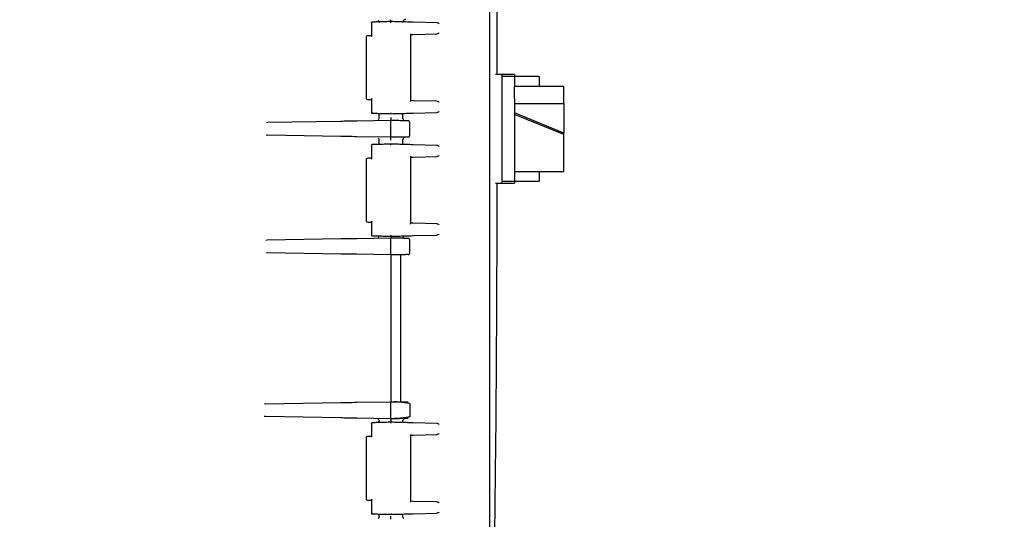
# Model space of a CAD drawing. Units: inches. Extents: x -24 to 2126, y -24 to 1650.
# Drawn here: x 604 to 703, y 507 to 557 of the extents above; entities that cross this region are included whole.
import ezdxf

# ---------------------------------------------------------------- set-up
doc = ezdxf.new("R2010")
doc.units = ezdxf.units.IN
doc.header["$MEASUREMENT"] = 0
doc.header["$PDSIZE"] = -1
doc.layers.add('DIMENSIONS', color=7, linetype='Continuous')
doc.dimstyles.get("Standard").update_dxf_attribs({"dimtxt": 0.18, "dimasz": 0.18, "dimexe": 0.18, "dimexo": 0.0625, "dimgap": 0.09, "dimtad": 0, "dimtih": 1, "dimtoh": 1, "dimdec": 4, "dimzin": 0, "dimdsep": 46, "dimtxsty": 'Standard', "dimcen": 0.09, "dimadec": 0, "dimazin": 0, "dimtfac": 1, "dimtdec": 4, "dimtofl": 0, "dimtmove": 0, "dimatfit": 3, "dimfxl": 0, "dimtolj": 1, "dimtzin": 0, "dimarcsym": 0})

# ---------------------------------------------------------------- blocks, each defined once
blk = doc.blocks.new('_D_3')
at = {"layer": 'Defpoints', "color": 0}
for p in [(542.095, 761.31), (771.337, 761.31), (595.845, 270.144)]:
    blk.add_point(p, dxfattribs=at)
at = {"layer": 'DIMENSIONS', "color": 0, "lineweight": -2}
for p, q in [((547.095, 761.31), (783.837, 761.31)), ((771.337, 748.31), (771.337, 527.977)), ((771.337, 283.144), (771.337, 503.477)), ((600.845, 270.144), (783.837, 270.144))]:
    blk.add_line(p, q, dxfattribs=at)
at = {"layer": 'DIMENSIONS', "color": 0}
for points in [[(773.504, 748.31), (769.17, 748.31), (771.337, 761.31)], [(769.17, 283.144), (773.504, 283.144), (771.337, 270.144)]]:
    blk.add_solid(points, dxfattribs=at)
at = {"layer": 'DIMENSIONS', "color": 0, "insert": (771.337, 521.977), "char_height": 12.5, "attachment_point": 2}
blk.add_mtext('\\A1;(491.17)', dxfattribs=at)

msp = doc.modelspace()

# ---------------------------------------------------------------- linework, layer by layer
at = {"color": 7, "linetype": 'Continuous', "lineweight": 25}
for p, q in [((651.349, 482.65), (651.349, 610.138)), ((639.386, 557.205), (639.386, 555.728)), ((645.991, 557.132), (643.603, 557.195)), ((638.845, 555.717), (638.845, 549.47)), ((643.32, 555.931), (643.603, 555.938)), ((643.345, 549.228), (643.345, 555.96)), ((643.603, 555.938), (645.991, 556.001)), ((652.595, 551.894), (651.926, 551.894)), ((653.845, 551.894), (652.595, 551.894)), ((652.595, 546.394), (652.595, 551.894)), ((653.845, 551.694), (652.595, 551.694)), ((653.845, 551.894), (653.845, 551.694)), ((656.345, 551.694), (653.845, 551.694)), ((653.845, 551.694), (653.845, 550.675)), ((656.345, 551.694), (656.345, 550.693)), ((658.845, 550.693), (653.845, 550.693)), ((653.845, 549.519), (653.845, 550.675)), ((658.845, 548.954), (658.845, 550.693)), ((639.386, 549.459), (639.386, 547.982)), ((653.845, 549.519), (653.845, 541.094)), ((643.603, 549.249), (643.32, 549.257)), ((645.991, 549.187), (643.603, 549.249)), ((653.845, 548.954), (658.845, 548.954)), ((658.845, 548.954), (658.845, 545.966)), ((640.135, 547.965), (640.135, 547.516)), ((642.555, 547.516), (642.555, 547.965)), ((643.603, 547.993), (645.991, 548.055)), ((658.845, 545.966), (653.845, 548.007)), ((658.845, 545.825), (653.845, 547.866)), ((628.856, 547.026), (628.75, 547.01)), ((636.256, 547.155), (628.856, 547.026)), ((641.345, 547.244), (637.877, 547.183)), ((641.673, 547.238), (641.345, 547.244)), ((641.345, 545.694), (641.345, 547.094)), ((643.245, 545.724), (643.245, 547.063)), ((652.595, 540.894), (652.595, 546.394)), ((628.718, 545.782), (628.856, 545.762)), ((636.256, 545.633), (628.856, 545.762)), ((641.345, 545.544), (637.877, 545.604)), ((641.673, 545.549), (641.345, 545.544)), ((658.845, 545.825), (658.845, 545.966)), ((658.845, 542.505), (658.845, 545.825)), ((639.386, 544.805), (639.386, 543.328)), ((640.135, 545.271), (640.135, 544.822)), ((642.555, 544.822), (642.555, 545.271)), ((645.991, 544.732), (643.603, 544.795)), ((638.845, 543.317), (638.845, 537.07)), ((643.32, 543.531), (643.603, 543.538)), ((643.345, 536.828), (643.345, 543.56)), ((643.603, 543.538), (645.991, 543.601)), ((658.845, 542.095), (658.845, 542.505)), ((653.845, 542.095), (658.845, 542.095)), ((656.345, 542.095), (656.345, 541.094)), ((651.926, 540.894), (652.595, 540.894)), ((652.595, 541.094), (653.845, 541.094)), ((652.595, 540.894), (653.845, 540.894)), ((653.845, 541.094), (656.345, 541.094)), ((653.845, 541.094), (653.845, 540.894)), ((639.386, 537.059), (639.386, 535.582)), ((643.603, 536.849), (643.32, 536.857)), ((645.991, 536.787), (643.603, 536.849)), ((641.345, 535.344), (637.877, 535.283)), ((641.673, 535.338), (641.345, 535.344)), ((643.603, 535.593), (645.991, 535.655)), ((628.827, 535.125), (628.689, 535.105)), ((636.256, 535.255), (628.827, 535.125)), ((641.345, 533.794), (641.345, 535.194)), ((643.245, 533.824), (643.245, 535.163)), ((628.817, 533.84), (628.745, 533.866)), ((636.256, 533.733), (628.815, 533.862)), ((641.345, 533.644), (637.877, 533.704)), ((641.673, 533.649), (641.345, 533.644)), ((641.345, 533.575), (641.345, 533.345)), ((641.345, 533.345), (641.345, 519.093)), ((642.315, 533.661), (642.315, 518.777)), ((628.673, 518.573), (628.534, 518.552)), ((628.673, 518.573), (636.256, 518.705)), ((637.877, 518.733), (641.345, 518.794)), ((641.345, 519.093), (641.345, 518.863)), ((641.345, 518.794), (641.673, 518.788)), ((641.345, 517.244), (641.345, 518.644)), ((643.245, 518.613), (643.245, 517.274)), ((628.645, 517.315), (636.256, 517.183)), ((637.877, 517.154), (641.345, 517.094)), ((639.386, 516.665), (639.386, 515.188)), ((640.135, 516.821), (640.135, 516.682)), ((641.345, 517.094), (641.673, 517.099)), ((642.555, 516.682), (642.555, 516.821)), ((645.991, 516.592), (643.603, 516.655)), ((643.32, 515.391), (643.603, 515.398)), ((643.345, 508.688), (643.345, 515.42)), ((643.603, 515.398), (645.991, 515.461)), ((638.845, 515.177), (638.845, 508.93)), ((639.386, 508.919), (639.386, 507.442)), ((643.603, 508.709), (643.32, 508.717)), ((645.991, 508.647), (643.603, 508.709)), ((640.135, 507.425), (640.135, 507.166)), ((642.555, 507.166), (642.555, 507.425)), ((643.603, 507.453), (645.991, 507.515))]:
    msp.add_line(p, q, dxfattribs=at)
for points, knots in [([(652.113, 551.894), (652.083, 561.331), (652.018, 581.762), (651.595, 602.188), (651.367, 613.179)], [0, 0, 0, 0, 0.461934, 1, 1, 1, 1]), ([(641.345, 557.254), (641.16, 557.249), (640.789, 557.239), (640.263, 557.225), (639.787, 557.213), (639.544, 557.207), (639.422, 557.203)], [0, 0, 0, 0, 0.2490632, 0.499316, 0.7496362, 1, 1, 1, 1]), ([(640.046, 557.383), (640.07, 557.354), (640.107, 557.308), (640.131, 557.232), (640.134, 557.191), (640.135, 557.17)], [0, 0, 0, 0, 0.47721, 0.735427, 1, 1, 1, 1]), ([(641.345, 557.154), (641.345, 557.158), (641.344, 557.171), (641.343, 557.197), (641.343, 557.226), (641.344, 557.249), (641.345, 557.252), (641.345, 557.254)], [0, 0, 0, 0, 0.083123, 0.250936, 0.500594, 0.749123, 1, 1, 1, 1]), ([(641.345, 557.144), (641.345, 557.166), (641.345, 557.209), (641.345, 557.287), (641.345, 557.366), (641.345, 557.431), (641.345, 557.439), (641.345, 557.444)], [0, 0, 0, 0, 0.141605, 0.276863, 0.518744, 0.754939, 1, 1, 1, 1]), ([(643.603, 557.195), (643.499, 557.197), (643.291, 557.203), (642.742, 557.217), (642.077, 557.235), (641.588, 557.247), (641.345, 557.254)], [0, 0, 0, 0, 0.248528, 0.499967, 0.751471, 1, 1, 1, 1]), ([(642.555, 557.17), (642.556, 557.191), (642.559, 557.232), (642.583, 557.308), (642.62, 557.354), (642.644, 557.383)], [0, 0, 0, 0, 0.264575, 0.522794, 1, 1, 1, 1]), ([(642.858, 557.47), (642.837, 557.469), (642.796, 557.467), (642.719, 557.443), (642.673, 557.407), (642.644, 557.383)], [0, 0, 0, 0, 0.2642242, 0.522359, 1, 1, 1, 1]), ([(639.408, 557.105), (639.401, 557.118), (639.389, 557.139), (639.385, 557.166), (639.388, 557.183), (639.395, 557.194), (639.407, 557.202), (639.417, 557.203), (639.422, 557.203)], [0, 0, 0, 0, 0.2934706, 0.4946256, 0.6409792, 0.7721232, 0.8906375, 1, 1, 1, 1]), ([(642.584, 557.221), (642.588, 557.221), (642.596, 557.221), (642.569, 557.222), (642.56, 557.222)], [0, 0, 0, 0, 0.655581, 1, 1, 1, 1]), ([(646.23, 557.028), (646.201, 557.053), (646.144, 557.103), (646.042, 557.122), (645.991, 557.132)], [0, 0, 0, 0, 0.500077, 1, 1, 1, 1]), ([(638.873, 555.786), (638.869, 555.781), (638.86, 555.77), (638.848, 555.747), (638.846, 555.727), (638.845, 555.715)], [0, 0, 0, 0, 0.263229, 0.521009, 1, 1, 1, 1]), ([(638.873, 555.786), (638.878, 555.79), (638.888, 555.8), (638.911, 555.812), (638.931, 555.815), (638.943, 555.816)], [0, 0, 0, 0, 0.263231, 0.521011, 1, 1, 1, 1]), ([(639.422, 555.829), (639.249, 555.824), (638.969, 555.817), (638.98, 555.817), (638.984, 555.817)], [0, 0, 0, 0, 0.621042, 1, 1, 1, 1]), ([(639.408, 555.73), (639.401, 555.743), (639.389, 555.765), (639.385, 555.791), (639.388, 555.808), (639.395, 555.82), (639.407, 555.827), (639.417, 555.828), (639.422, 555.829)], [0, 0, 0, 0, 0.292176, 0.494624, 0.640968, 0.772105, 0.89062, 1, 1, 1, 1]), ([(643.313, 556.029), (643.322, 556.016), (643.337, 555.994), (643.347, 555.963), (643.344, 555.943), (643.332, 555.933), (643.324, 555.931), (643.32, 555.931)], [0, 0, 0, 0, 0.293959, 0.497982, 0.77532, 0.893221, 1, 1, 1, 1]), ([(646.23, 556.105), (646.201, 556.08), (646.144, 556.03), (646.042, 556.011), (645.991, 556.001)], [0, 0, 0, 0, 0.5000747, 1, 1, 1, 1]), ([(638.845, 549.473), (638.846, 549.46), (638.848, 549.441), (638.86, 549.417), (638.869, 549.407), (638.873, 549.402)], [0, 0, 0, 0, 0.47899, 0.73677, 1, 1, 1, 1]), ([(638.943, 549.371), (638.931, 549.373), (638.911, 549.375), (638.888, 549.388), (638.878, 549.397), (638.873, 549.402)], [0, 0, 0, 0, 0.47899, 0.73677, 1, 1, 1, 1]), ([(638.984, 549.37), (638.98, 549.37), (638.974, 549.37), (639.159, 549.366), (639.335, 549.361), (639.422, 549.359)], [0, 0, 0, 0, 0.37757, 0.689245, 1, 1, 1, 1]), ([(639.408, 549.457), (639.401, 549.444), (639.389, 549.423), (639.385, 549.396), (639.388, 549.379), (639.395, 549.368), (639.407, 549.361), (639.417, 549.359), (639.422, 549.359)], [0, 0, 0, 0, 0.293292, 0.49462, 0.640962, 0.772101, 0.89062, 1, 1, 1, 1]), ([(643.313, 549.159), (643.322, 549.171), (643.337, 549.193), (643.346, 549.217), (643.344, 549.226), (643.343, 549.228)], [0, 0, 0, 0, 0.518946, 0.87923, 1, 1, 1, 1]), ([(646.23, 549.083), (646.201, 549.108), (646.144, 549.157), (646.042, 549.177), (645.991, 549.187)], [0, 0, 0, 0, 0.500077, 1, 1, 1, 1]), ([(639.408, 548.082), (639.401, 548.07), (639.389, 548.048), (639.385, 548.022), (639.388, 548.005), (639.395, 547.993), (639.407, 547.986), (639.417, 547.985), (639.422, 547.984)], [0, 0, 0, 0, 0.293624, 0.494613, 0.640983, 0.772135, 0.890648, 1, 1, 1, 1]), ([(639.422, 547.984), (639.544, 547.981), (639.787, 547.975), (640.263, 547.962), (640.789, 547.948), (641.16, 547.939), (641.345, 547.934)], [0, 0, 0, 0, 0.250465, 0.500794, 0.751024, 1, 1, 1, 1]), ([(640.135, 547.517), (640.134, 547.497), (640.131, 547.456), (640.107, 547.379), (640.07, 547.334), (640.046, 547.304)], [0, 0, 0, 0, 0.264573, 0.52279, 1, 1, 1, 1]), ([(641.345, 548.034), (641.345, 548.03), (641.344, 548.016), (641.343, 547.991), (641.343, 547.966), (641.344, 547.95), (641.345, 547.937), (641.345, 547.935), (641.345, 547.934)], [0, 0, 0, 0, 0.082476, 0.250519, 0.499864, 0.631518, 0.76045, 1, 1, 1, 1]), ([(641.345, 547.934), (641.588, 547.94), (642.077, 547.953), (642.742, 547.97), (643.291, 547.985), (643.499, 547.99), (643.603, 547.993)], [0, 0, 0, 0, 0.248529, 0.500033, 0.751472, 1, 1, 1, 1]), ([(641.345, 547.544), (641.345, 547.521), (641.345, 547.476), (641.345, 547.397), (641.345, 547.318), (641.345, 547.256), (641.345, 547.248), (641.345, 547.244)], [0, 0, 0, 0, 0.14682, 0.285457, 0.52908, 0.763599, 1, 1, 1, 1]), ([(642.644, 547.304), (642.62, 547.334), (642.583, 547.379), (642.559, 547.456), (642.556, 547.497), (642.555, 547.517)], [0, 0, 0, 0, 0.477207, 0.735425, 1, 1, 1, 1]), ([(646.23, 548.159), (646.201, 548.134), (646.144, 548.085), (646.042, 548.065), (645.991, 548.055)], [0, 0, 0, 0, 0.500075, 1, 1, 1, 1]), ([(637.877, 547.183), (637.573, 547.178), (636.966, 547.167), (636.492, 547.159), (636.256, 547.155)], [0, 0, 0, 0, 0.500549, 1, 1, 1, 1]), ([(641.345, 547.094), (641.345, 547.113), (641.345, 547.153), (641.345, 547.202), (641.345, 547.237), (641.345, 547.242), (641.345, 547.244)], [0, 0, 0, 0, 0.25001, 0.5, 0.74999, 1, 1, 1, 1]), ([(643.097, 547.213), (643.077, 547.214), (643.046, 547.214), (642.857, 547.217), (642.663, 547.221), (642.428, 547.225), (642.103, 547.231), (641.839, 547.235), (641.673, 547.238)], [0, 0, 0, 0, 0.246494, 0.382032, 0.518294, 0.648198, 0.778202, 1, 1, 1, 1]), ([(628.858, 545.737), (628.858, 545.744), (628.857, 545.758), (628.856, 545.761), (628.856, 545.762)], [0, 0, 0, 0, 0.493978, 1, 1, 1, 1]), ([(637.877, 545.604), (637.573, 545.61), (636.966, 545.62), (636.492, 545.628), (636.256, 545.633)], [0, 0, 0, 0, 0.500549, 1, 1, 1, 1]), ([(640.046, 545.483), (640.07, 545.454), (640.107, 545.408), (640.131, 545.332), (640.134, 545.291), (640.135, 545.27)], [0, 0, 0, 0, 0.47721, 0.735427, 1, 1, 1, 1]), ([(641.345, 545.544), (641.345, 545.546), (641.345, 545.551), (641.345, 545.585), (641.345, 545.635), (641.345, 545.674), (641.345, 545.694)], [0, 0, 0, 0, 0.25001, 0.5, 0.74999, 1, 1, 1, 1]), ([(641.345, 545.244), (641.345, 545.266), (641.345, 545.309), (641.345, 545.387), (641.345, 545.466), (641.345, 545.531), (641.345, 545.539), (641.345, 545.544)], [0, 0, 0, 0, 0.1416055, 0.2768631, 0.5187444, 0.754939, 1, 1, 1, 1]), ([(643.097, 545.574), (643.079, 545.574), (643.051, 545.574), (642.878, 545.571), (642.692, 545.567), (642.457, 545.563), (642.123, 545.557), (641.848, 545.553), (641.673, 545.549)], [0, 0, 0, 0, 0.233326, 0.363505, 0.498263, 0.634385, 0.76708, 1, 1, 1, 1]), ([(642.555, 545.27), (642.556, 545.291), (642.559, 545.332), (642.583, 545.408), (642.62, 545.454), (642.644, 545.483)], [0, 0, 0, 0, 0.264575, 0.522794, 1, 1, 1, 1]), ([(642.858, 545.57), (642.837, 545.569), (642.796, 545.567), (642.719, 545.543), (642.673, 545.507), (642.644, 545.483)], [0, 0, 0, 0, 0.264224, 0.522359, 1, 1, 1, 1]), ([(639.408, 544.705), (639.401, 544.718), (639.389, 544.739), (639.385, 544.766), (639.388, 544.783), (639.395, 544.794), (639.407, 544.802), (639.417, 544.803), (639.422, 544.803)], [0, 0, 0, 0, 0.293471, 0.494626, 0.640979, 0.772123, 0.890638, 1, 1, 1, 1]), ([(641.345, 544.854), (641.16, 544.849), (640.789, 544.839), (640.263, 544.825), (639.787, 544.813), (639.544, 544.807), (639.422, 544.803)], [0, 0, 0, 0, 0.249063, 0.499316, 0.749636, 1, 1, 1, 1]), ([(641.345, 544.754), (641.345, 544.758), (641.344, 544.771), (641.343, 544.797), (641.343, 544.826), (641.344, 544.849), (641.345, 544.852), (641.345, 544.854)], [0, 0, 0, 0, 0.083123, 0.250936, 0.500594, 0.749123, 1, 1, 1, 1]), ([(643.603, 544.795), (643.499, 544.797), (643.291, 544.803), (642.742, 544.817), (642.077, 544.835), (641.588, 544.847), (641.345, 544.854)], [0, 0, 0, 0, 0.248528, 0.499967, 0.751471, 1, 1, 1, 1]), ([(646.23, 544.628), (646.201, 544.653), (646.144, 544.703), (646.042, 544.722), (645.991, 544.732)], [0, 0, 0, 0, 0.500077, 1, 1, 1, 1]), ([(638.873, 543.386), (638.869, 543.381), (638.86, 543.37), (638.848, 543.347), (638.846, 543.327), (638.845, 543.315)], [0, 0, 0, 0, 0.263229, 0.521009, 1, 1, 1, 1]), ([(638.873, 543.386), (638.878, 543.39), (638.888, 543.4), (638.911, 543.412), (638.931, 543.415), (638.943, 543.416)], [0, 0, 0, 0, 0.263231, 0.521011, 1, 1, 1, 1]), ([(639.422, 543.429), (639.249, 543.424), (638.969, 543.417), (638.98, 543.417), (638.984, 543.417)], [0, 0, 0, 0, 0.621042, 1, 1, 1, 1]), ([(639.408, 543.33), (639.401, 543.343), (639.389, 543.365), (639.385, 543.391), (639.388, 543.408), (639.395, 543.42), (639.407, 543.427), (639.417, 543.428), (639.422, 543.429)], [0, 0, 0, 0, 0.292176, 0.494624, 0.640968, 0.772105, 0.89062, 1, 1, 1, 1]), ([(643.313, 543.629), (643.322, 543.616), (643.337, 543.594), (643.347, 543.563), (643.344, 543.543), (643.332, 543.533), (643.324, 543.531), (643.32, 543.531)], [0, 0, 0, 0, 0.293959, 0.497982, 0.77532, 0.893221, 1, 1, 1, 1]), ([(646.23, 543.705), (646.201, 543.68), (646.144, 543.63), (646.042, 543.611), (645.991, 543.601)], [0, 0, 0, 0, 0.500075, 1, 1, 1, 1]), ([(651.367, 479.608), (651.595, 490.599), (652.018, 511.026), (652.083, 531.456), (652.113, 540.894)], [0, 0, 0, 0, 0.538066, 1, 1, 1, 1]), ([(638.845, 537.073), (638.846, 537.06), (638.848, 537.041), (638.86, 537.017), (638.869, 537.007), (638.873, 537.002)], [0, 0, 0, 0, 0.47899, 0.73677, 1, 1, 1, 1]), ([(638.943, 536.971), (638.931, 536.973), (638.911, 536.975), (638.888, 536.988), (638.878, 536.997), (638.873, 537.002)], [0, 0, 0, 0, 0.478991, 0.736771, 1, 1, 1, 1]), ([(638.984, 536.97), (638.98, 536.97), (638.974, 536.97), (639.159, 536.966), (639.335, 536.961), (639.422, 536.959)], [0, 0, 0, 0, 0.377565, 0.689241, 1, 1, 1, 1]), ([(639.408, 537.057), (639.401, 537.044), (639.389, 537.023), (639.385, 536.996), (639.388, 536.979), (639.395, 536.968), (639.407, 536.961), (639.417, 536.959), (639.422, 536.959)], [0, 0, 0, 0, 0.2932806, 0.4946378, 0.6409881, 0.772127, 0.8906372, 1, 1, 1, 1]), ([(643.313, 536.759), (643.322, 536.771), (643.337, 536.793), (643.346, 536.817), (643.344, 536.826), (643.343, 536.828)], [0, 0, 0, 0, 0.518946, 0.87923, 1, 1, 1, 1]), ([(646.23, 536.683), (646.201, 536.708), (646.144, 536.757), (646.042, 536.777), (645.991, 536.787)], [0, 0, 0, 0, 0.500077, 1, 1, 1, 1]), ([(639.408, 535.682), (639.401, 535.67), (639.389, 535.648), (639.385, 535.622), (639.388, 535.605), (639.395, 535.593), (639.407, 535.586), (639.417, 535.585), (639.422, 535.584)], [0, 0, 0, 0, 0.293624, 0.494613, 0.640983, 0.772135, 0.890648, 1, 1, 1, 1]), ([(639.422, 535.584), (639.544, 535.581), (639.787, 535.575), (640.263, 535.562), (640.789, 535.548), (641.16, 535.539), (641.345, 535.534)], [0, 0, 0, 0, 0.250465, 0.500794, 0.751024, 1, 1, 1, 1]), ([(640.135, 535.617), (640.134, 535.597), (640.131, 535.556), (640.107, 535.479), (640.07, 535.434), (640.046, 535.404)], [0, 0, 0, 0, 0.264573, 0.52279, 1, 1, 1, 1]), ([(641.345, 535.634), (641.345, 535.63), (641.344, 535.616), (641.343, 535.591), (641.343, 535.566), (641.344, 535.55), (641.345, 535.537), (641.345, 535.535), (641.345, 535.534)], [0, 0, 0, 0, 0.082476, 0.250519, 0.499864, 0.631518, 0.76045, 1, 1, 1, 1]), ([(641.345, 535.534), (641.588, 535.54), (642.077, 535.553), (642.742, 535.57), (643.291, 535.585), (643.499, 535.59), (643.603, 535.593)], [0, 0, 0, 0, 0.248529, 0.500033, 0.751472, 1, 1, 1, 1]), ([(641.345, 535.536), (641.345, 535.529), (641.345, 535.485), (641.345, 535.419), (641.345, 535.356), (641.345, 535.348), (641.345, 535.344)], [0, 0, 0, 0, 0.0644208, 0.3834052, 0.690471, 1, 1, 1, 1]), ([(641.345, 535.194), (641.345, 535.213), (641.345, 535.253), (641.345, 535.302), (641.345, 535.337), (641.345, 535.342), (641.345, 535.344)], [0, 0, 0, 0, 0.25001, 0.5, 0.74999, 1, 1, 1, 1]), ([(643.097, 535.313), (643.077, 535.314), (643.046, 535.314), (642.857, 535.317), (642.663, 535.321), (642.428, 535.325), (642.103, 535.331), (641.839, 535.335), (641.673, 535.338)], [0, 0, 0, 0, 0.246494, 0.382032, 0.518294, 0.648198, 0.778202, 1, 1, 1, 1]), ([(642.538, 535.565), (642.557, 535.565), (642.595, 535.566), (642.587, 535.566), (642.584, 535.566)], [0, 0, 0, 0, 0.5035971, 1, 1, 1, 1]), ([(642.644, 535.404), (642.62, 535.434), (642.583, 535.479), (642.559, 535.556), (642.556, 535.597), (642.555, 535.617)], [0, 0, 0, 0, 0.477207, 0.735425, 1, 1, 1, 1]), ([(646.23, 535.759), (646.201, 535.734), (646.144, 535.685), (646.042, 535.665), (645.991, 535.655)], [0, 0, 0, 0, 0.500075, 1, 1, 1, 1]), ([(637.877, 535.283), (637.573, 535.278), (636.966, 535.267), (636.492, 535.259), (636.256, 535.255)], [0, 0, 0, 0, 0.500549, 1, 1, 1, 1]), ([(628.817, 533.838), (628.817, 533.845), (628.816, 533.859), (628.816, 533.861), (628.815, 533.862)], [0, 0, 0, 0, 0.493956, 1, 1, 1, 1]), ([(637.877, 533.704), (637.573, 533.71), (636.966, 533.72), (636.492, 533.728), (636.256, 533.733)], [0, 0, 0, 0, 0.500549, 1, 1, 1, 1]), ([(641.345, 533.644), (641.345, 533.646), (641.345, 533.651), (641.345, 533.685), (641.345, 533.735), (641.345, 533.774), (641.345, 533.794)], [0, 0, 0, 0, 0.2500096, 0.5, 0.7499904, 1, 1, 1, 1]), ([(641.345, 533.644), (641.345, 533.643), (641.345, 533.641), (641.345, 533.617), (641.345, 533.561), (641.345, 533.487), (641.345, 533.411), (641.345, 533.367), (641.345, 533.345)], [0, 0, 0, 0, 0.141342, 0.272907, 0.501814, 0.729212, 0.859271, 1, 1, 1, 1]), ([(643.097, 533.674), (643.079, 533.674), (643.051, 533.674), (642.878, 533.671), (642.692, 533.667), (642.457, 533.663), (642.123, 533.657), (641.848, 533.653), (641.673, 533.649)], [0, 0, 0, 0, 0.233326, 0.363505, 0.498263, 0.634385, 0.76708, 1, 1, 1, 1]), ([(636.256, 518.705), (636.493, 518.709), (636.967, 518.717), (637.573, 518.728), (637.877, 518.733)], [0, 0, 0, 0, 0.500508, 1, 1, 1, 1]), ([(641.345, 519.093), (641.345, 519.07), (641.345, 519.027), (641.345, 518.951), (641.345, 518.876), (641.345, 518.821), (641.345, 518.797), (641.345, 518.795), (641.345, 518.794)], [0, 0, 0, 0, 0.140485, 0.270777, 0.498175, 0.727083, 0.858413, 1, 1, 1, 1]), ([(641.345, 518.644), (641.345, 518.663), (641.345, 518.703), (641.345, 518.752), (641.345, 518.787), (641.345, 518.792), (641.345, 518.794)], [0, 0, 0, 0, 0.25001, 0.5, 0.74999, 1, 1, 1, 1]), ([(641.673, 518.788), (641.848, 518.785), (642.121, 518.78), (642.453, 518.774), (642.688, 518.77), (642.876, 518.767), (643.051, 518.764), (643.079, 518.763), (643.097, 518.763)], [0, 0, 0, 0, 0.233344, 0.363534, 0.498299, 0.634423, 0.767113, 1, 1, 1, 1]), ([(642.727, 518.693), (642.705, 518.696), (642.567, 518.715), (642.193, 518.747), (641.845, 518.768), (641.674, 518.778)], [0, 0, 0, 0, 0.0898449, 0.5501705, 1, 1, 1, 1]), ([(643.215, 518.61), (643.164, 518.625), (643.074, 518.651), (642.834, 518.68), (642.727, 518.693)], [0, 0, 0, 0, 0.554874, 1, 1, 1, 1]), ([(628.511, 517.326), (628.521, 517.324), (628.566, 517.318), (628.611, 517.317), (628.645, 517.315)], [0, 0, 0, 0, 0.24465, 1, 1, 1, 1]), ([(628.648, 517.291), (628.647, 517.297), (628.646, 517.312), (628.645, 517.314), (628.645, 517.315)], [0, 0, 0, 0, 0.393408, 1, 1, 1, 1]), ([(636.256, 517.183), (636.493, 517.178), (636.967, 517.17), (637.573, 517.16), (637.877, 517.154)], [0, 0, 0, 0, 0.500508, 1, 1, 1, 1]), ([(639.408, 516.565), (639.401, 516.578), (639.389, 516.599), (639.385, 516.626), (639.388, 516.643), (639.395, 516.654), (639.407, 516.662), (639.417, 516.663), (639.422, 516.663)], [0, 0, 0, 0, 0.293471, 0.494626, 0.640979, 0.772123, 0.890638, 1, 1, 1, 1]), ([(641.345, 516.714), (641.16, 516.709), (640.789, 516.699), (640.263, 516.685), (639.787, 516.673), (639.544, 516.667), (639.422, 516.663)], [0, 0, 0, 0, 0.249063, 0.499316, 0.749636, 1, 1, 1, 1]), ([(640.046, 517.033), (640.07, 517.004), (640.107, 516.958), (640.131, 516.882), (640.134, 516.841), (640.135, 516.82)], [0, 0, 0, 0, 0.47721, 0.735427, 1, 1, 1, 1]), ([(641.345, 516.614), (641.345, 516.618), (641.344, 516.631), (641.343, 516.657), (641.343, 516.686), (641.344, 516.709), (641.345, 516.712), (641.345, 516.714)], [0, 0, 0, 0, 0.083123, 0.250936, 0.500594, 0.749123, 1, 1, 1, 1]), ([(641.345, 517.094), (641.345, 517.096), (641.345, 517.101), (641.345, 517.135), (641.345, 517.185), (641.345, 517.224), (641.345, 517.244)], [0, 0, 0, 0, 0.2500096, 0.5, 0.7499904, 1, 1, 1, 1]), ([(641.345, 517.094), (641.345, 517.09), (641.345, 517.082), (641.345, 517.019), (641.345, 516.94), (641.345, 516.861), (641.345, 516.817), (641.345, 516.794)], [0, 0, 0, 0, 0.236308, 0.470809, 0.714451, 0.853124, 1, 1, 1, 1]), ([(643.603, 516.655), (643.499, 516.657), (643.291, 516.663), (642.742, 516.677), (642.077, 516.695), (641.588, 516.707), (641.345, 516.714)], [0, 0, 0, 0, 0.248528, 0.499967, 0.751471, 1, 1, 1, 1]), ([(641.673, 517.099), (641.858, 517.103), (642.145, 517.108), (642.486, 517.114), (642.715, 517.118), (642.894, 517.121), (643.055, 517.124), (643.081, 517.124), (643.097, 517.124)], [0, 0, 0, 0, 0.246509, 0.382056, 0.518325, 0.648232, 0.778231, 1, 1, 1, 1]), ([(641.674, 517.11), (641.846, 517.12), (642.193, 517.14), (642.58, 517.174), (642.727, 517.194), (642.759, 517.199)], [0, 0, 0, 0, 0.43187, 0.873811, 1, 1, 1, 1]), ([(642.584, 516.681), (642.587, 516.681), (642.594, 516.681), (642.549, 516.682), (642.524, 516.683)], [0, 0, 0, 0, 0.426885, 1, 1, 1, 1]), ([(642.555, 516.82), (642.556, 516.841), (642.559, 516.882), (642.583, 516.958), (642.62, 517.004), (642.644, 517.033)], [0, 0, 0, 0, 0.264575, 0.522794, 1, 1, 1, 1]), ([(642.858, 517.12), (642.837, 517.119), (642.796, 517.117), (642.719, 517.093), (642.673, 517.057), (642.644, 517.033)], [0, 0, 0, 0, 0.264224, 0.522359, 1, 1, 1, 1]), ([(642.759, 517.199), (642.854, 517.21), (643.081, 517.238), (643.165, 517.263), (643.215, 517.278)], [0, 0, 0, 0, 0.4165258, 1, 1, 1, 1]), ([(646.23, 516.488), (646.201, 516.513), (646.144, 516.563), (646.042, 516.582), (645.991, 516.592)], [0, 0, 0, 0, 0.500077, 1, 1, 1, 1]), ([(643.313, 515.489), (643.322, 515.476), (643.337, 515.454), (643.347, 515.423), (643.344, 515.403), (643.332, 515.393), (643.324, 515.391), (643.32, 515.391)], [0, 0, 0, 0, 0.293959, 0.497982, 0.77532, 0.893221, 1, 1, 1, 1]), ([(646.23, 515.565), (646.201, 515.54), (646.144, 515.49), (646.042, 515.471), (645.991, 515.461)], [0, 0, 0, 0, 0.500075, 1, 1, 1, 1]), ([(638.873, 515.246), (638.869, 515.241), (638.86, 515.23), (638.848, 515.207), (638.846, 515.187), (638.845, 515.175)], [0, 0, 0, 0, 0.263229, 0.521009, 1, 1, 1, 1]), ([(638.873, 515.246), (638.878, 515.25), (638.888, 515.26), (638.911, 515.272), (638.931, 515.275), (638.943, 515.276)], [0, 0, 0, 0, 0.263231, 0.521011, 1, 1, 1, 1]), ([(639.422, 515.289), (639.249, 515.284), (638.969, 515.277), (638.98, 515.277), (638.984, 515.277)], [0, 0, 0, 0, 0.621042, 1, 1, 1, 1]), ([(639.408, 515.19), (639.401, 515.203), (639.389, 515.225), (639.385, 515.251), (639.388, 515.268), (639.395, 515.28), (639.407, 515.287), (639.417, 515.288), (639.422, 515.289)], [0, 0, 0, 0, 0.2921758, 0.4946241, 0.6409679, 0.7721045, 0.8906202, 1, 1, 1, 1]), ([(638.845, 508.933), (638.846, 508.92), (638.848, 508.901), (638.86, 508.877), (638.869, 508.867), (638.873, 508.862)], [0, 0, 0, 0, 0.4789898, 0.7367703, 1, 1, 1, 1]), ([(638.943, 508.831), (638.931, 508.833), (638.911, 508.835), (638.888, 508.848), (638.878, 508.857), (638.873, 508.862)], [0, 0, 0, 0, 0.47899, 0.73677, 1, 1, 1, 1]), ([(638.984, 508.83), (638.98, 508.83), (638.974, 508.83), (639.159, 508.826), (639.335, 508.821), (639.422, 508.819)], [0, 0, 0, 0, 0.37757, 0.689245, 1, 1, 1, 1]), ([(639.408, 508.917), (639.401, 508.904), (639.389, 508.883), (639.385, 508.856), (639.388, 508.839), (639.395, 508.828), (639.407, 508.821), (639.417, 508.819), (639.422, 508.819)], [0, 0, 0, 0, 0.293292, 0.49462, 0.640962, 0.772101, 0.89062, 1, 1, 1, 1]), ([(643.313, 508.619), (643.322, 508.631), (643.337, 508.653), (643.346, 508.677), (643.344, 508.686), (643.343, 508.688)], [0, 0, 0, 0, 0.518946, 0.8792295, 1, 1, 1, 1]), ([(646.23, 508.543), (646.201, 508.568), (646.144, 508.617), (646.042, 508.637), (645.991, 508.647)], [0, 0, 0, 0, 0.500077, 1, 1, 1, 1]), ([(639.408, 507.542), (639.401, 507.53), (639.389, 507.508), (639.385, 507.482), (639.388, 507.465), (639.395, 507.453), (639.407, 507.446), (639.417, 507.445), (639.422, 507.444)], [0, 0, 0, 0, 0.2936236, 0.4946134, 0.6409835, 0.7721353, 0.8906483, 1, 1, 1, 1]), ([(639.422, 507.444), (639.544, 507.441), (639.787, 507.435), (640.263, 507.422), (640.789, 507.408), (641.16, 507.399), (641.345, 507.394)], [0, 0, 0, 0, 0.250465, 0.500794, 0.751024, 1, 1, 1, 1]), ([(641.345, 507.494), (641.345, 507.49), (641.344, 507.476), (641.343, 507.451), (641.343, 507.426), (641.344, 507.41), (641.345, 507.397), (641.345, 507.395), (641.345, 507.394)], [0, 0, 0, 0, 0.0824756, 0.2505194, 0.4998639, 0.6315181, 0.7604498, 1, 1, 1, 1]), ([(641.345, 507.394), (641.588, 507.4), (642.077, 507.413), (642.742, 507.43), (643.291, 507.445), (643.499, 507.45), (643.603, 507.453)], [0, 0, 0, 0, 0.248529, 0.500033, 0.751472, 1, 1, 1, 1]), ([(646.23, 507.619), (646.201, 507.594), (646.144, 507.545), (646.042, 507.525), (645.991, 507.515)], [0, 0, 0, 0, 0.500075, 1, 1, 1, 1]), ([(640.135, 507.167), (640.134, 507.147), (640.131, 507.106), (640.107, 507.029), (640.07, 506.984), (640.046, 506.954)], [0, 0, 0, 0, 0.264573, 0.52279, 1, 1, 1, 1]), ([(641.345, 506.894), (641.345, 506.898), (641.345, 506.907), (641.345, 506.972), (641.345, 507.051), (641.345, 507.128), (641.345, 507.172), (641.345, 507.194)], [0, 0, 0, 0, 0.2449649, 0.4811411, 0.7230412, 0.8583365, 1, 1, 1, 1]), ([(642.644, 506.954), (642.62, 506.984), (642.583, 507.029), (642.559, 507.106), (642.556, 507.147), (642.555, 507.167)], [0, 0, 0, 0, 0.477207, 0.735425, 1, 1, 1, 1])]:
    msp.add_open_spline(points, degree=3, knots=knots, dxfattribs=at)
for points in [[(643.245, 547.063), (643.243, 547.083), (643.238, 547.122), (643.204, 547.171), (643.156, 547.206), (643.117, 547.211), (643.097, 547.213)], [(643.097, 545.574), (643.117, 545.577), (643.156, 545.582), (643.204, 545.617), (643.238, 545.666), (643.243, 545.705), (643.245, 545.724)], [(643.245, 535.163), (643.243, 535.183), (643.238, 535.222), (643.204, 535.271), (643.156, 535.306), (643.117, 535.311), (643.097, 535.313)], [(643.097, 533.674), (643.117, 533.677), (643.156, 533.682), (643.204, 533.717), (643.238, 533.766), (643.243, 533.805), (643.245, 533.824)]]:
    msp.add_open_spline(points, degree=3, dxfattribs=at)

# ---------------------------------------------------------------- dimensions: what is measured, and where the dimension line sits
at = {"layer": 'DIMENSIONS'}
dim = msp.add_linear_dim(base=(771.337, 761.31), p1=(595.845, 270.144), p2=(542.095, 761.31), angle=90, text='(<>)', dimstyle='Standard', override={"dimscale": 100, "dimtxt": 0.125, "dimasz": 0.13, "dimexe": 0.125, "dimexo": 0.05, "dimgap": 0.06, "dimdec": 2, "dimadec": 2, "dimtdec": 2}, dxfattribs=at)
dim.commit()
dim.dimension.update_dxf_attribs({"geometry": '_D_3', "text_midpoint": (771.337, 515.727), "dimtype": 160})

doc.saveas('drawing.dxf')
